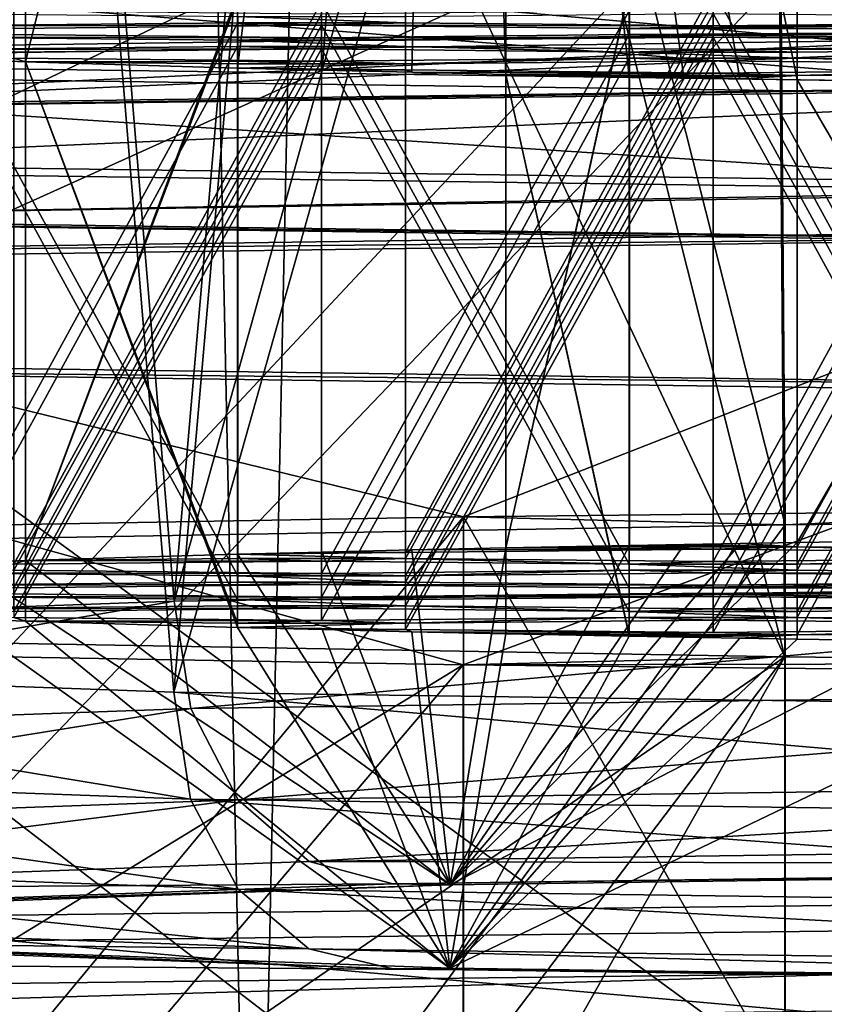
# Model space of a CAD drawing. Extents: x -75 to 75, y -82 to 357.
# Drawn here: x -6 to -5, y 220 to 222 of the extents above; entities that cross this region are included whole.
import ezdxf

# ---------------------------------------------------------------- set-up
doc = ezdxf.new("R2010")
doc.units = 0
doc.header["$MEASUREMENT"] = 0

msp = doc.modelspace()

# ---------------------------------------------------------------- linework, layer by layer
for points in [[(-8.485331, 299.773987, 8.48527), (-8.485331, 135.100006, 8.48527), (-4.59224, 135.100006, 11.086584)], [(-4.59224, 299.773987, 11.086584), (-8.485331, 299.773987, 8.48527), (-4.59224, 135.100006, 11.086584)], [(-4.59216, 299.773987, -11.086617), (-4.59216, 135.100006, -11.086617), (-8.48527, 135.100006, -8.485331)], [(-8.48527, 299.773987, -8.485331), (-4.59216, 299.773987, -11.086617), (-8.48527, 135.100006, -8.485331)], [(-7.424627, 138.5, 7.424573), (-4.018235, 299.773987, 9.700686), (-4.018235, 138.5, 9.700686)], [(-7.424627, 299.773987, 7.424573), (-4.018235, 299.773987, 9.700686), (-7.424627, 138.5, 7.424573)], [(-4.018165, 138.5, -9.700714), (-7.424573, 299.773987, -7.424627), (-7.424573, 138.5, -7.424627)], [(-4.018165, 299.773987, -9.700714), (-7.424573, 299.773987, -7.424627), (-4.018165, 138.5, -9.700714)], [(-6.69668, 225.150391, 219.430756), (-6.245628, 222.058853, 218.153885), (-5.370389, 225.102463, 216.67691)], [(-6.245628, 222.058853, 218.153885), (-6.129037, 222.054642, 217.911819), (-5.370389, 225.102463, 216.67691)], [(-6.129037, 222.054642, 217.911819), (-5.750165, 222.043213, 217.255615), (-5.370389, 225.102463, 216.67691)], [(-5.750165, 222.043213, 217.255615), (-5.598875, 222.039352, 217.033554), (-5.370389, 225.102463, 216.67691)], [(-5.598875, 222.039352, 217.033554), (-5.438885, 222.035599, 216.817688), (-5.370389, 225.102463, 216.67691)], [(-5.438885, 222.035599, 216.817688), (-5.270595, 222.031952, 216.608215), (-5.370389, 225.102463, 216.67691)], [(-5.270595, 222.031952, 216.608215), (-5.050107, 222.027573, 216.357056), (-5.370389, 225.102463, 216.67691)], [(-5.050107, 222.027573, 216.357056), (-4.952212, 222.025772, 216.253082), (-5.370389, 225.102463, 216.67691)], [(-4.952212, 222.025772, 216.253082), (-4.852118, 222.024002, 216.151093), (-5.370389, 225.102463, 216.67691)], [(-4.852118, 222.024002, 216.151093), (-4.750023, 222.022263, 216.0513), (-5.370389, 225.102463, 216.67691)], [(-5.370389, 225.102463, 216.67691), (-4.163251, 222.013535, 215.549683), (-2.980401, 225.06929, 214.771179)], [(-4.750023, 222.022263, 216.0513), (-4.163251, 222.013535, 215.549683), (-5.370389, 225.102463, 216.67691)], [(-1.399737, 224.250549, 229.157104), (-3.728802, 221.237823, 228.443497), (-4.794594, 224.226074, 227.751144)], [(-4.794594, 224.226074, 227.751144), (-4.771494, 221.226959, 227.819748), (-5.527893, 224.215912, 227.167465)], [(-3.728802, 221.237823, 228.443497), (-4.771494, 221.226959, 227.819748), (-4.794594, 224.226074, 227.751144)], [(-4.771494, 221.226959, 227.819748), (-6.790902, 221.191818, 225.800751), (-5.527893, 224.215912, 227.167465)], [(-5.527893, 224.215912, 227.167465), (-6.790902, 221.191818, 225.800751), (-6.190695, 224.204391, 226.504807)], [(-5.863427, 221.090179, 225.706879), (-4.995122, 224.205536, 226.570862), (-5.594025, 224.195114, 225.972076)], [(-5.863427, 221.090179, 225.706879), (-3.253832, 221.126389, 227.787552), (-4.995122, 224.205536, 226.570862)], [(-3.253832, 221.126389, 227.787552), (-4.332524, 224.214722, 227.098251), (-4.995122, 224.205536, 226.570862)], [(-7.311775, 221.037857, 222.70015), (-6.12153, 224.183578, 225.309616), (-7.392285, 224.130203, 222.242493)], [(-7.311775, 221.037857, 222.70015), (-5.863427, 221.090179, 225.706879), (-6.12153, 224.183578, 225.309616)], [(-5.863427, 221.090179, 225.706879), (-5.594025, 224.195114, 225.972076), (-6.12153, 224.183578, 225.309616)], [(-7.311869, 220.979782, 219.362946), (-7.392355, 224.086182, 219.712738), (-6.121772, 224.032806, 216.645538)], [(-5.863688, 220.927444, 216.356125), (-7.311869, 220.979782, 219.362946), (-6.121772, 224.032806, 216.645538)], [(-5.863688, 220.927444, 216.356125), (-6.121772, 224.032806, 216.645538), (-5.594304, 224.021271, 215.983032)], [(-6.791169, 221.025772, 216.258835), (-4.771874, 220.990631, 214.239731), (-6.191004, 224.012009, 215.450348)], [(-6.191004, 224.012009, 215.450348), (-4.771874, 220.990631, 214.239731), (-5.528239, 224.000473, 214.787643)], [(-5.863688, 220.927444, 216.356125), (-5.594304, 224.021271, 215.983032), (-4.995435, 224.010849, 215.384232)], [(-3.25421, 220.891235, 214.275314), (-5.863688, 220.927444, 216.356125), (-4.995435, 224.010849, 215.384232)], [(-3.25421, 220.891235, 214.275314), (-4.995435, 224.010849, 215.384232), (-4.332866, 224.001678, 214.856796)], [(-5.528239, 224.000473, 214.787643), (-4.771874, 220.990631, 214.239731), (-4.794972, 223.990311, 214.203934)], [(-4.771874, 220.990631, 214.239731), (-3.729217, 220.979767, 213.615906), (-4.794972, 223.990311, 214.203934)], [(-4.794972, 223.990311, 214.203934), (-3.729217, 220.979767, 213.615906), (-1.400195, 223.965851, 212.797775)], [(-4.591779, 223.3013, 232.079575), (-8.484858, 223.256042, 229.478851), (-8.484857, 220.456604, 229.527557)], [(-4.591779, 223.3013, 232.079575), (-8.484857, 220.456604, 229.527557), (-4.591778, 220.501862, 232.128296)], [(-7.30976, 223.209824, 226.823578), (-4.056466, 223.254974, 229.417526), (-6.611055, 220.523972, 227.652206)], [(-6.611055, 220.523972, 227.652206), (-4.056466, 223.254974, 229.417526), (-3.577772, 220.559235, 229.678665)], [(-6.762485, 221.70253, 226.413345), (-3.752791, 223.144028, 228.788681), (-6.762485, 223.102264, 226.388977)], [(-6.762485, 221.70253, 226.413345), (-3.752791, 221.744293, 228.813034), (-3.752791, 223.144028, 228.788681)], [(-4.056937, 222.961807, 212.572296), (-7.310085, 223.006958, 215.166428), (-6.611424, 220.2939, 214.431717)], [(-8.485332, 222.960754, 212.51123), (-4.592398, 220.116043, 209.959), (-8.485332, 220.161316, 212.559952)], [(-8.485332, 222.960754, 212.51123), (-4.592398, 222.915482, 209.910278), (-4.592398, 220.116043, 209.959)], [(-3.578254, 220.258621, 212.40509), (-4.056937, 222.961807, 212.572296), (-6.611424, 220.2939, 214.431717)], [(-6.762786, 221.514847, 215.628845), (-6.762786, 222.914566, 215.604477), (-3.753227, 222.872803, 213.20462)], [(-3.753226, 221.473083, 213.228973), (-6.762786, 221.514847, 215.628845), (-3.753227, 222.872803, 213.20462)], [(-7.279861, 222.068756, 226.819641), (-4.100062, 222.289856, 229.524857), (-7.388356, 222.244217, 226.903107)], [(-7.279861, 222.068756, 226.819641), (-4.039867, 222.113708, 229.402893), (-4.100062, 222.289856, 229.524857)], [(-3.709625, 222.00766, 213.310287), (-6.645586, 222.266342, 215.709274), (-6.684286, 222.04895, 215.682251)], [(-6.683989, 222.234451, 226.341385), (-3.709195, 222.275726, 228.713181), (-3.76939, 222.103928, 228.841187)], [(-3.709625, 222.00766, 213.310287), (-3.688124, 222.225296, 213.351105), (-6.645586, 222.266342, 215.709274)], [(-4.100538, 221.993546, 212.498642), (-7.427385, 222.255493, 215.085907), (-4.122039, 222.209625, 212.450272)], [(-4.100538, 221.993546, 212.498642), (-7.388685, 222.039169, 215.120575), (-7.427385, 222.255493, 215.085907)], [(-6.683989, 222.234451, 226.341385), (-3.76939, 222.103928, 228.841187), (-6.792484, 222.061981, 226.430893)], [(-4.749746, 222.194931, 225.973358), (-4.749746, 221.195129, 225.990768), (-4.749758, 222.187454, 225.543732)], [(-4.162946, 222.203659, 226.47496), (-4.749746, 221.195129, 225.990768), (-4.749746, 222.194931, 225.973358)], [(-4.162946, 221.203857, 226.492355), (-4.749746, 221.195129, 225.990768), (-4.162946, 222.203659, 226.47496)], [(-5.449857, 222.177414, 224.966553), (-5.449857, 221.177612, 224.983963), (-5.449875, 222.166367, 224.331573)], [(-5.449857, 222.177414, 224.966553), (-4.899862, 222.182938, 225.284088), (-5.449857, 221.177612, 224.983963)], [(-5.449857, 221.177612, 224.983963), (-4.899862, 222.182938, 225.284088), (-4.899862, 221.183136, 225.301483)], [(-5.049847, 221.189804, 225.685028), (-5.270349, 221.18544, 225.433868), (-5.049847, 222.189606, 225.667618)], [(-5.049847, 222.189606, 225.667618), (-5.270349, 221.18544, 225.433868), (-5.270349, 222.185242, 225.416473)], [(-5.270349, 222.185242, 225.416473), (-5.270349, 221.18544, 225.433868), (-5.04985, 222.187454, 225.543854)], [(-5.04985, 222.187454, 225.543854), (-5.270349, 221.18544, 225.433868), (-5.04985, 221.187653, 225.561249)], [(-5.049847, 222.189606, 225.667618), (-5.04985, 222.187454, 225.543854), (-5.049847, 221.189804, 225.685028)], [(-5.049847, 221.189804, 225.685028), (-5.04985, 222.187454, 225.543854), (-5.04985, 221.187653, 225.561249)], [(-4.899862, 221.183136, 225.301483), (-4.899862, 222.182938, 225.284088), (-4.349884, 221.177612, 224.983932)], [(-4.349884, 221.177612, 224.983932), (-4.899862, 222.182938, 225.284088), (-4.349884, 222.177414, 224.966522)], [(-4.749758, 222.187454, 225.543732), (-4.749746, 221.195129, 225.990768), (-4.749758, 221.187653, 225.561142)], [(-4.749758, 222.187454, 225.543732), (-4.749758, 221.187653, 225.561142), (-4.19978, 222.181931, 225.226273)], [(-4.19978, 222.181931, 225.226273), (-4.749758, 221.187653, 225.561142), (-4.19978, 221.182129, 225.243683)], [(-6.149874, 222.156311, 223.754395), (-5.599878, 222.161835, 224.071823), (-6.149874, 221.156509, 223.77179)], [(-6.149874, 221.156509, 223.77179), (-5.599878, 222.161835, 224.071823), (-5.599878, 221.162033, 224.089218)], [(-5.749955, 221.174179, 224.786499), (-6.128864, 221.16275, 224.130325), (-5.749955, 222.173981, 224.769104)], [(-5.749955, 222.173981, 224.769104), (-6.128864, 221.16275, 224.130325), (-6.128864, 222.162552, 224.11293)], [(-6.128864, 222.162552, 224.11293), (-6.128864, 221.16275, 224.130325), (-5.749968, 222.166367, 224.33168)], [(-5.749968, 222.166367, 224.33168), (-6.128864, 221.16275, 224.130325), (-5.749967, 221.166565, 224.349075)], [(-5.749955, 222.173981, 224.769104), (-5.749968, 222.166367, 224.33168), (-5.749955, 221.174179, 224.786499)], [(-5.749955, 221.174179, 224.786499), (-5.749968, 222.166367, 224.33168), (-5.749967, 221.166565, 224.349075)], [(-5.599878, 221.162033, 224.089218), (-5.599878, 222.161835, 224.071823), (-5.0499, 221.156509, 223.771759)], [(-5.0499, 221.156509, 223.771759), (-5.599878, 222.161835, 224.071823), (-5.0499, 222.156311, 223.754364)], [(-5.449875, 222.166367, 224.331573), (-5.449874, 221.166565, 224.348969), (-4.899897, 222.160828, 224.014114)], [(-5.449875, 222.166367, 224.331573), (-5.449857, 221.177612, 224.983963), (-5.449874, 221.166565, 224.348969)], [(-4.899897, 222.160828, 224.014114), (-5.449874, 221.166565, 224.348969), (-4.899897, 221.161041, 224.031509)], [(-4.349902, 222.166367, 224.331543), (-4.899897, 221.161041, 224.031509), (-4.349901, 221.166565, 224.348938)], [(-4.899897, 222.160828, 224.014114), (-4.899897, 221.161041, 224.031509), (-4.349902, 222.166367, 224.331543)], [(-4.749908, 222.156311, 223.754349), (-4.199913, 222.161835, 224.071777), (-4.749908, 221.156509, 223.771759)], [(-4.749908, 221.156509, 223.771759), (-4.199913, 222.161835, 224.071777), (-4.199913, 221.162033, 224.089188)], [(-6.149892, 222.145264, 223.1194), (-6.149892, 221.145462, 223.13681), (-5.599914, 222.13974, 222.801941)], [(-5.049918, 222.145264, 223.11937), (-5.599914, 221.139938, 222.819351), (-5.049918, 221.145462, 223.13678)], [(-5.599914, 222.13974, 222.801941), (-5.599914, 221.139938, 222.819351), (-5.049918, 222.145264, 223.11937)], [(-5.0499, 222.156311, 223.754364), (-5.049918, 222.145264, 223.11937), (-5.0499, 221.156509, 223.771759)], [(-5.0499, 221.156509, 223.771759), (-5.049918, 222.145264, 223.11937), (-5.049918, 221.145462, 223.13678)], [(-4.749908, 222.156311, 223.754349), (-4.749908, 221.156509, 223.771759), (-4.749926, 222.145264, 223.11937)], [(-4.749926, 222.145264, 223.11937), (-4.749926, 221.145462, 223.136765), (-4.199948, 222.13974, 222.80191)], [(-4.749926, 222.145264, 223.11937), (-4.749908, 221.156509, 223.771759), (-4.749926, 221.145462, 223.136765)], [(-5.749835, 222.124161, 221.907104), (-6.299831, 221.118835, 221.607071), (-5.749835, 221.124359, 221.9245)], [(-6.299831, 222.118637, 221.589676), (-6.299831, 221.118835, 221.607071), (-5.749835, 222.124161, 221.907104)], [(-6.299831, 222.118637, 221.589676), (-5.749835, 222.124161, 221.907104), (-5.599846, 222.119644, 221.647354)], [(-6.299796, 221.140945, 222.876953), (-6.299796, 222.140747, 222.859558), (-5.749817, 221.135422, 222.559494)], [(-5.749817, 221.135422, 222.559494), (-6.299796, 222.140747, 222.859558), (-5.749817, 222.135223, 222.542099)], [(-5.599914, 222.13974, 222.801941), (-6.149892, 221.145462, 223.13681), (-5.599914, 221.139938, 222.819351)], [(-5.749817, 222.135223, 222.542099), (-5.749835, 222.124161, 221.907104), (-5.749817, 221.135422, 222.559494)], [(-5.749835, 222.124161, 221.907104), (-5.749817, 222.135223, 222.542099), (-5.449842, 222.124161, 221.907104)], [(-5.749817, 221.135422, 222.559494), (-5.749835, 222.124161, 221.907104), (-5.749835, 221.124359, 221.9245)], [(-5.599846, 222.119644, 221.647354), (-5.749835, 222.124161, 221.907104), (-5.449842, 222.124161, 221.907104)], [(-5.449842, 222.124161, 221.907104), (-5.749817, 222.135223, 222.542099), (-5.449824, 222.135223, 222.542084)], [(-5.599846, 222.119644, 221.647354), (-5.449842, 222.124161, 221.907104), (-4.899865, 222.118637, 221.58963)], [(-5.449824, 222.135223, 222.542084), (-5.449824, 221.135422, 222.559479), (-5.449842, 222.124161, 221.907104)], [(-5.449842, 222.124161, 221.907104), (-5.449842, 221.124359, 221.9245), (-4.899865, 222.118637, 221.58963)], [(-5.449842, 222.124161, 221.907104), (-5.449824, 221.135422, 222.559479), (-5.449842, 221.124359, 221.9245)], [(-5.449824, 222.135223, 222.542084), (-4.899829, 222.140747, 222.859512), (-5.449824, 221.135422, 222.559479)], [(-5.449824, 221.135422, 222.559479), (-4.899829, 222.140747, 222.859512), (-4.899829, 221.140945, 222.876907)], [(-5.049868, 222.11412, 221.329788), (-4.349869, 222.124161, 221.907074), (-4.049877, 222.124161, 221.907059)], [(-5.049868, 222.11412, 221.329788), (-4.899865, 222.118637, 221.58963), (-4.349869, 222.124161, 221.907074)], [(-5.049868, 222.11412, 221.329788), (-4.049877, 222.124161, 221.907059), (-3.34991, 222.11412, 221.329742)], [(-4.349869, 222.124161, 221.907074), (-4.899865, 221.118835, 221.60704), (-4.349869, 221.124359, 221.924469)], [(-4.899865, 222.118637, 221.58963), (-4.899865, 221.118835, 221.60704), (-4.349869, 222.124161, 221.907074)], [(-4.899829, 221.140945, 222.876907), (-4.899829, 222.140747, 222.859512), (-4.349851, 221.135422, 222.559448)], [(-4.349851, 221.135422, 222.559448), (-4.899829, 222.140747, 222.859512), (-4.349851, 222.135223, 222.542053)], [(-4.199948, 222.13974, 222.80191), (-4.749926, 221.145462, 223.136765), (-4.199948, 221.139938, 222.819305)], [(-7.123168, 221.970001, 226.696335), (-4.039867, 222.113708, 229.402893), (-7.279861, 222.068756, 226.819641)], [(-7.123168, 221.970001, 226.696335), (-3.952875, 222.013992, 229.224014), (-4.039867, 222.113708, 229.402893)], [(-6.149841, 222.11412, 221.329819), (-6.299831, 222.118637, 221.589676), (-5.599846, 222.119644, 221.647354)], [(-6.149841, 222.11412, 221.329819), (-5.599846, 222.119644, 221.647354), (-6.149841, 221.114319, 221.347214)], [(-6.149841, 221.114319, 221.347214), (-5.599846, 222.119644, 221.647354), (-5.599846, 221.119843, 221.664749)], [(-5.599846, 221.119843, 221.664749), (-5.599846, 222.119644, 221.647354), (-5.049868, 221.114319, 221.347183)], [(-5.049868, 221.114319, 221.347183), (-5.599846, 222.119644, 221.647354), (-5.049868, 222.11412, 221.329788)], [(-5.599846, 222.119644, 221.647354), (-4.899865, 222.118637, 221.58963), (-5.049868, 222.11412, 221.329788)], [(-4.899865, 222.118637, 221.58963), (-5.449842, 221.124359, 221.9245), (-4.899865, 221.118835, 221.60704)], [(-5.049868, 222.11412, 221.329788), (-5.049886, 222.103073, 220.694901), (-5.049868, 221.114319, 221.347183)], [(-5.049886, 222.103073, 220.694901), (-3.34991, 222.11412, 221.329742), (-3.349927, 222.103073, 220.694855)], [(-5.049886, 222.103073, 220.694901), (-5.049868, 222.11412, 221.329788), (-3.34991, 222.11412, 221.329742)], [(-6.949176, 221.967575, 226.557556), (-3.76939, 222.103928, 228.841187), (-3.856382, 222.010498, 229.023544)], [(-6.792484, 222.061981, 226.430893), (-3.76939, 222.103928, 228.841187), (-6.949176, 221.967575, 226.557556)], [(-6.299863, 222.098541, 220.435074), (-6.149859, 222.103073, 220.694931), (-5.599881, 222.097549, 220.377365)], [(-5.749885, 221.093231, 220.135025), (-6.299863, 222.098541, 220.435074), (-5.749886, 222.093018, 220.117615)], [(-6.299863, 221.098755, 220.452484), (-6.299863, 222.098541, 220.435074), (-5.749885, 221.093231, 220.135025)], [(-6.299863, 222.098541, 220.435074), (-5.599881, 222.097549, 220.377365), (-5.749886, 222.093018, 220.117615)], [(-6.149859, 222.103073, 220.694931), (-6.149859, 221.103271, 220.712326), (-5.599881, 222.097549, 220.377365)], [(-5.599881, 222.097549, 220.377365), (-6.149859, 221.103271, 220.712326), (-5.599881, 221.097748, 220.394775)], [(-5.749886, 222.093018, 220.117615), (-5.749903, 222.08197, 219.482635), (-5.749885, 221.093231, 220.135025)], [(-5.749903, 222.08197, 219.482635), (-5.749886, 222.093018, 220.117615), (-5.44991, 222.08197, 219.48262)], [(-5.749886, 222.093018, 220.117615), (-5.599881, 222.097549, 220.377365), (-5.449893, 222.093018, 220.117615)], [(-5.44991, 222.08197, 219.48262), (-5.749886, 222.093018, 220.117615), (-5.449893, 222.093018, 220.117615)], [(-5.599881, 222.097549, 220.377365), (-5.599881, 221.097748, 220.394775), (-5.049886, 222.103073, 220.694901)], [(-5.049886, 222.103073, 220.694901), (-5.599881, 221.097748, 220.394775), (-5.049886, 221.103271, 220.712296)], [(-5.599881, 222.097549, 220.377365), (-5.049886, 222.103073, 220.694901), (-4.899897, 222.098541, 220.435043)], [(-5.449893, 222.093018, 220.117615), (-5.599881, 222.097549, 220.377365), (-4.899897, 222.098541, 220.435043)], [(-5.449893, 222.093018, 220.117615), (-5.449892, 221.093231, 220.13501), (-5.44991, 222.08197, 219.48262)], [(-5.449893, 222.093018, 220.117615), (-4.899897, 222.098541, 220.435043), (-5.449892, 221.093231, 220.13501)], [(-5.449892, 221.093231, 220.13501), (-4.899897, 222.098541, 220.435043), (-4.899897, 221.098755, 220.452438)], [(-5.049868, 221.114319, 221.347183), (-5.049886, 222.103073, 220.694901), (-5.049886, 221.103271, 220.712296)], [(-5.049886, 222.103073, 220.694901), (-3.349927, 222.103073, 220.694855), (-4.049927, 222.093018, 220.117569)], [(-4.899897, 222.098541, 220.435043), (-5.049886, 222.103073, 220.694901), (-4.049927, 222.093018, 220.117569)], [(-4.349919, 221.093231, 220.134979), (-4.899897, 222.098541, 220.435043), (-4.349919, 222.093018, 220.117584)], [(-4.899897, 221.098755, 220.452438), (-4.899897, 222.098541, 220.435043), (-4.349919, 221.093231, 220.134979)], [(-4.899897, 222.098541, 220.435043), (-4.049927, 222.093018, 220.117569), (-4.349919, 222.093018, 220.117584)], [(-5.749903, 222.08197, 219.482635), (-6.299899, 221.076645, 219.182602), (-5.749903, 221.082169, 219.500031)], [(-6.299899, 222.076447, 219.165207), (-6.299899, 221.076645, 219.182602), (-5.749903, 222.08197, 219.482635)], [(-6.299899, 222.076447, 219.165207), (-5.749903, 222.08197, 219.482635), (-5.600014, 222.077454, 219.222778)], [(-6.15001, 222.07193, 218.90535), (-6.299899, 222.076447, 219.165207), (-5.600014, 222.077454, 219.222778)], [(-6.15001, 222.07193, 218.90535), (-5.600014, 222.077454, 219.222778), (-6.150009, 221.072128, 218.922745)], [(-6.150009, 221.072128, 218.922745), (-5.600014, 222.077454, 219.222778), (-5.600014, 221.077652, 219.240173)], [(-5.749885, 221.093231, 220.135025), (-5.749903, 222.08197, 219.482635), (-5.749903, 221.082169, 219.500031)], [(-5.600014, 222.077454, 219.222778), (-5.749903, 222.08197, 219.482635), (-5.44991, 222.08197, 219.48262)], [(-5.600014, 222.077454, 219.222778), (-5.44991, 222.08197, 219.48262), (-5.050036, 222.07193, 218.905319)], [(-5.050035, 221.072128, 218.922714), (-5.600014, 222.077454, 219.222778), (-5.050036, 222.07193, 218.905319)], [(-5.600014, 221.077652, 219.240173), (-5.600014, 222.077454, 219.222778), (-5.050035, 221.072128, 218.922714)], [(-5.44991, 222.08197, 219.48262), (-5.44991, 221.082169, 219.500031), (-4.899932, 222.076447, 219.165161)], [(-5.44991, 222.08197, 219.48262), (-5.449892, 221.093231, 220.13501), (-5.44991, 221.082169, 219.500031)], [(-5.050036, 222.07193, 218.905319), (-5.44991, 222.08197, 219.48262), (-4.899932, 222.076447, 219.165161)], [(-4.899932, 222.076447, 219.165161), (-5.44991, 221.082169, 219.500031), (-4.899932, 221.076645, 219.182556)], [(-5.050036, 222.07193, 218.905319), (-5.050054, 222.060883, 218.270325), (-5.050035, 221.072128, 218.922714)], [(-5.050054, 222.060883, 218.270325), (-5.050036, 222.07193, 218.905319), (-4.750062, 222.060883, 218.270309)], [(-5.050036, 222.07193, 218.905319), (-4.899932, 222.076447, 219.165161), (-4.750044, 222.07193, 218.905304)], [(-4.750062, 222.060883, 218.270309), (-5.050036, 222.07193, 218.905319), (-4.750044, 222.07193, 218.905304)], [(-4.349937, 222.08197, 219.48259), (-4.899932, 221.076645, 219.182556), (-4.349937, 221.082169, 219.5)], [(-4.899932, 222.076447, 219.165161), (-4.899932, 221.076645, 219.182556), (-4.349937, 222.08197, 219.48259)], [(-4.899932, 222.076447, 219.165161), (-4.349937, 222.08197, 219.48259), (-4.200048, 222.077454, 219.222733)], [(-4.750044, 222.07193, 218.905304), (-4.899932, 222.076447, 219.165161), (-4.200048, 222.077454, 219.222733)], [(-4.750044, 222.07193, 218.905304), (-4.750043, 221.072128, 218.922699), (-4.750062, 222.060883, 218.270309)], [(-4.750044, 222.07193, 218.905304), (-4.200048, 222.077454, 219.222733), (-4.750043, 221.072128, 218.922699)], [(-4.750043, 221.072128, 218.922699), (-4.200048, 222.077454, 219.222733), (-4.200048, 221.077652, 219.240128)], [(-6.129037, 222.054642, 217.911819), (-6.245628, 222.058853, 218.153885), (-6.150027, 222.060883, 218.270355)], [(-6.150027, 222.060883, 218.270355), (-6.150027, 221.061081, 218.28775), (-5.600049, 222.055344, 217.952896)], [(-6.129037, 222.054642, 217.911819), (-6.150027, 222.060883, 218.270355), (-5.600049, 222.055344, 217.952896)], [(-5.600049, 222.055344, 217.952896), (-6.150027, 221.061081, 218.28775), (-5.600049, 221.055557, 217.970291)], [(-6.129037, 222.054642, 217.911819), (-5.600049, 222.055344, 217.952896), (-5.750153, 222.050827, 217.693039)], [(-6.129037, 221.05484, 217.929214), (-6.129037, 222.054642, 217.911819), (-5.750153, 221.051025, 217.710449)], [(-5.750153, 221.051025, 217.710449), (-6.129037, 222.054642, 217.911819), (-5.750153, 222.050827, 217.693039)], [(-6.129037, 222.054642, 217.911819), (-5.750165, 221.043411, 217.273026), (-5.750165, 222.043213, 217.255615)], [(-6.129037, 221.05484, 217.929214), (-5.750165, 221.043411, 217.273026), (-6.129037, 222.054642, 217.911819)], [(-5.750153, 222.050827, 217.693039), (-5.600049, 222.055344, 217.952896), (-5.45006, 222.050827, 217.69313)], [(-5.050054, 222.060883, 218.270325), (-5.600049, 221.055557, 217.970291), (-5.050054, 221.061081, 218.28772)], [(-5.600049, 222.055344, 217.952896), (-5.600049, 221.055557, 217.970291), (-5.050054, 222.060883, 218.270325)], [(-5.45006, 222.050827, 217.69313), (-5.600049, 222.055344, 217.952896), (-5.050054, 222.060883, 218.270325)], [(-5.45006, 222.050827, 217.69313), (-5.050054, 222.060883, 218.270325), (-4.900065, 222.056351, 218.010559)], [(-5.45006, 222.050827, 217.69313), (-4.900065, 222.056351, 218.010559), (-5.45006, 221.051025, 217.710541)], [(-5.45006, 221.051025, 217.710541), (-4.900065, 222.056351, 218.010559), (-4.900065, 221.056549, 218.027969)], [(-5.050035, 221.072128, 218.922714), (-5.050054, 222.060883, 218.270325), (-5.050054, 221.061081, 218.28772)], [(-4.900065, 222.056351, 218.010559), (-5.050054, 222.060883, 218.270325), (-4.750062, 222.060883, 218.270309)], [(-4.900065, 222.056351, 218.010559), (-4.750062, 222.060883, 218.270309), (-4.350087, 222.050827, 217.6931)], [(-4.350087, 221.051025, 217.71051), (-4.900065, 222.056351, 218.010559), (-4.350087, 222.050827, 217.6931)], [(-4.900065, 221.056549, 218.027969), (-4.900065, 222.056351, 218.010559), (-4.350087, 221.051025, 217.71051)], [(-4.750062, 222.060883, 218.270309), (-4.750062, 221.061081, 218.28772), (-4.200083, 222.055344, 217.95285)], [(-4.750062, 222.060883, 218.270309), (-4.750043, 221.072128, 218.922699), (-4.750062, 221.061081, 218.28772)], [(-4.350087, 222.050827, 217.6931), (-4.750062, 222.060883, 218.270309), (-4.200083, 222.055344, 217.95285)], [(-4.200083, 222.055344, 217.95285), (-4.750062, 221.061081, 218.28772), (-4.200083, 221.055557, 217.970261)], [(-4.040337, 221.821747, 212.626648), (-7.280185, 221.866714, 215.210083), (-7.388685, 222.039169, 215.120575)], [(-4.040337, 221.821747, 212.626648), (-7.388685, 222.039169, 215.120575), (-4.100538, 221.993546, 212.498642)], [(-3.709625, 222.00766, 213.310287), (-6.684286, 222.04895, 215.682251), (-6.792786, 221.873474, 215.598801)], [(-5.750153, 222.050827, 217.693039), (-5.750165, 222.043213, 217.255615), (-5.750153, 221.051025, 217.710449)], [(-5.750165, 222.043213, 217.255615), (-5.45006, 222.050827, 217.69313), (-5.450078, 222.03978, 217.058151)], [(-5.750165, 222.043213, 217.255615), (-5.750153, 222.050827, 217.693039), (-5.45006, 222.050827, 217.69313)], [(-5.750153, 221.051025, 217.710449), (-5.750165, 222.043213, 217.255615), (-5.750165, 221.043411, 217.273026)], [(-5.598875, 222.039352, 217.033554), (-5.750165, 222.043213, 217.255615), (-5.450078, 222.03978, 217.058151)], [(-5.438885, 222.035599, 216.817688), (-5.598875, 222.039352, 217.033554), (-5.450078, 222.03978, 217.058151)], [(-5.45006, 222.050827, 217.69313), (-5.45006, 221.051025, 217.710541), (-5.450078, 222.03978, 217.058151)], [(-5.450078, 222.03978, 217.058151), (-5.450078, 221.039978, 217.075546), (-4.9001, 222.034256, 216.740585)], [(-5.450078, 222.03978, 217.058151), (-5.45006, 221.051025, 217.710541), (-5.450078, 221.039978, 217.075546)], [(-5.438885, 222.035599, 216.817688), (-5.450078, 222.03978, 217.058151), (-4.9001, 222.034256, 216.740585)], [(-4.350105, 222.03978, 217.058121), (-4.9001, 221.034454, 216.757996), (-4.350105, 221.039978, 217.075516)], [(-4.9001, 222.034256, 216.740585), (-4.9001, 221.034454, 216.757996), (-4.350105, 222.03978, 217.058121)], [(-4.750011, 222.029739, 216.480927), (-4.9001, 222.034256, 216.740585), (-4.350105, 222.03978, 217.058121)], [(-4.750011, 222.029739, 216.480927), (-4.350105, 222.03978, 217.058121), (-4.200016, 222.035263, 216.798355)], [(-4.9001, 222.034256, 216.740585), (-5.450078, 221.039978, 217.075546), (-4.9001, 221.034454, 216.757996)], [(-5.270595, 222.031952, 216.608215), (-5.438885, 222.035599, 216.817688), (-4.9001, 222.034256, 216.740585)], [(-5.270595, 222.031952, 216.608215), (-4.9001, 222.034256, 216.740585), (-5.050104, 222.029739, 216.480835)], [(-5.270595, 221.03215, 216.625626), (-5.270595, 222.031952, 216.608215), (-5.050104, 221.029938, 216.498245)], [(-5.050104, 221.029938, 216.498245), (-5.270595, 222.031952, 216.608215), (-5.050104, 222.029739, 216.480835)], [(-5.270595, 221.03215, 216.625626), (-5.050107, 221.027786, 216.374466), (-5.270595, 222.031952, 216.608215)], [(-5.270595, 222.031952, 216.608215), (-5.050107, 221.027786, 216.374466), (-5.050107, 222.027573, 216.357056)], [(-5.050104, 222.029739, 216.480835), (-5.050107, 222.027573, 216.357056), (-5.050104, 221.029938, 216.498245)], [(-5.050107, 222.027573, 216.357056), (-5.050104, 222.029739, 216.480835), (-4.750011, 222.029739, 216.480927)], [(-4.952212, 222.025772, 216.253082), (-5.050107, 222.027573, 216.357056), (-4.750011, 222.029739, 216.480927)], [(-5.050104, 221.029938, 216.498245), (-5.050107, 222.027573, 216.357056), (-5.050107, 221.027786, 216.374466)], [(-5.050104, 222.029739, 216.480835), (-4.9001, 222.034256, 216.740585), (-4.750011, 222.029739, 216.480927)], [(-4.852118, 222.024002, 216.151093), (-4.952212, 222.025772, 216.253082), (-4.750011, 222.029739, 216.480927)], [(-4.852118, 222.024002, 216.151093), (-4.750011, 222.029739, 216.480927), (-4.750023, 222.022263, 216.0513)], [(-4.750011, 222.029739, 216.480927), (-4.750011, 221.029938, 216.498337), (-4.750023, 222.022263, 216.0513)], [(-4.750023, 222.022263, 216.0513), (-4.750011, 221.029938, 216.498337), (-4.750023, 221.022461, 216.06871)], [(-4.750023, 222.022263, 216.0513), (-4.163251, 221.013733, 215.567078), (-4.163251, 222.013535, 215.549683)], [(-4.750023, 221.022461, 216.06871), (-4.163251, 221.013733, 215.567078), (-4.750023, 222.022263, 216.0513)], [(-4.750011, 222.029739, 216.480927), (-4.200016, 222.035263, 216.798355), (-4.750011, 221.029938, 216.498337)], [(-4.750011, 221.029938, 216.498337), (-4.200016, 222.035263, 216.798355), (-4.200016, 221.035461, 216.815765)], [(-6.949176, 221.967575, 226.557556), (-3.952875, 222.013992, 229.224014), (-7.123168, 221.970001, 226.696335)], [(-6.949176, 221.967575, 226.557556), (-3.856382, 222.010498, 229.023544), (-3.952875, 222.013992, 229.224014)], [(-3.709625, 222.00766, 213.310287), (-6.792786, 221.873474, 215.598801), (-3.769827, 221.831528, 213.188339)], [(-4.040337, 221.821747, 212.626648), (-7.123486, 221.772308, 215.336731), (-7.280185, 221.866714, 215.210083)], [(-3.769827, 221.831528, 213.188339), (-6.792786, 221.873474, 215.598801), (-6.949486, 221.774719, 215.47551)], [(-3.769827, 221.831528, 213.188339), (-6.949486, 221.774719, 215.47551), (-3.85683, 221.731796, 213.009354)], [(-3.953333, 221.728317, 212.808899), (-7.123486, 221.772308, 215.336731), (-4.040337, 221.821747, 212.626648)], [(-3.85683, 221.731796, 213.009354), (-6.949486, 221.774719, 215.47551), (-7.123486, 221.772308, 215.336731)], [(-3.85683, 221.731796, 213.009354), (-7.123486, 221.772308, 215.336731), (-3.953333, 221.728317, 212.808899)], [(-7.270661, 221.709595, 226.818588), (-5.346357, 221.241196, 228.637817), (-4.034768, 221.754486, 229.398544)], [(-3.752791, 221.744293, 228.813034), (-7.270661, 221.709595, 226.818588), (-4.034768, 221.754486, 229.398544)], [(-5.346357, 221.241196, 228.637817), (-4.177966, 221.253357, 229.336761), (-4.034768, 221.754486, 229.398544)], [(-6.762485, 221.70253, 226.413345), (-7.270661, 221.709595, 226.818588), (-3.752791, 221.744293, 228.813034)], [(-7.609066, 221.201828, 226.37558), (-5.346357, 221.241196, 228.637817), (-7.270661, 221.709595, 226.818588)], [(-3.753226, 221.473083, 213.228973), (-7.270985, 221.507797, 215.223618), (-6.762786, 221.514847, 215.628845)], [(-5.346783, 220.976395, 213.421692), (-7.609364, 221.015762, 215.684052), (-7.270985, 221.507797, 215.223618)], [(-5.346783, 220.976395, 213.421692), (-7.270985, 221.507797, 215.223618), (-4.035236, 221.462906, 212.643494)], [(-4.035236, 221.462906, 212.643494), (-7.270985, 221.507797, 215.223618), (-3.753226, 221.473083, 213.228973)], [(-4.178431, 220.964233, 212.722672), (-5.346783, 220.976395, 213.421692), (-4.035236, 221.462906, 212.643494)], [(-4.771494, 221.226959, 227.819748), (-4.177966, 221.253357, 229.336761), (-5.346357, 221.241196, 228.637817)], [(-4.771494, 221.226959, 227.819748), (-3.728802, 221.237823, 228.443497), (-4.177966, 221.253357, 229.336761)], [(-6.186055, 220.229828, 227.98996), (-5.346357, 221.241196, 228.637817), (-7.609066, 221.201828, 226.37558)], [(-5.520893, 220.216827, 227.243362), (-6.790902, 221.191818, 225.800751), (-4.771494, 221.226959, 227.819748)], [(-6.186055, 220.229828, 227.98996), (-5.346357, 220.241394, 228.655212), (-5.346357, 221.241196, 228.637817)], [(-4.771494, 220.227158, 227.837143), (-5.520893, 220.216827, 227.243362), (-4.771494, 221.226959, 227.819748)], [(-5.346357, 221.241196, 228.637817), (-5.346357, 220.241394, 228.655212), (-4.771494, 220.227158, 227.837143)], [(-5.346357, 221.241196, 228.637817), (-4.771494, 220.227158, 227.837143), (-4.771494, 221.226959, 227.819748)], [(-6.196995, 220.205063, 226.567398), (-6.790902, 221.191818, 225.800751), (-5.520893, 220.216827, 227.243362)], [(-2.980055, 220.616608, 227.227844), (-5.37015, 220.583435, 225.322235), (-4.162946, 221.203857, 226.492355)], [(-4.162946, 221.203857, 226.492355), (-5.37015, 220.583435, 225.322235), (-4.749746, 221.195129, 225.990768)], [(-4.749746, 221.195129, 225.990768), (-5.37015, 220.583435, 225.322235), (-4.851846, 221.19339, 225.890976)], [(-4.851846, 221.19339, 225.890976), (-5.37015, 220.583435, 225.322235), (-4.951946, 221.19162, 225.789001)], [(-4.951946, 221.19162, 225.789001), (-5.37015, 220.583435, 225.322235), (-5.049847, 221.189804, 225.685028)], [(-4.951946, 221.19162, 225.789001), (-5.049847, 221.189804, 225.685028), (-4.749758, 221.187653, 225.561142)], [(-4.951946, 221.19162, 225.789001), (-4.749758, 221.187653, 225.561142), (-4.851846, 221.19339, 225.890976)], [(-4.851846, 221.19339, 225.890976), (-4.749758, 221.187653, 225.561142), (-4.749746, 221.195129, 225.990768)], [(-5.37015, 220.583435, 225.322235), (-6.128864, 221.16275, 224.130325), (-5.749955, 221.174179, 224.786499)], [(-5.749955, 221.174179, 224.786499), (-5.749967, 221.166565, 224.349075), (-5.449874, 221.166565, 224.348969)], [(-5.598652, 221.17804, 225.00856), (-5.37015, 220.583435, 225.322235), (-5.749955, 221.174179, 224.786499)], [(-5.598652, 221.17804, 225.00856), (-5.749955, 221.174179, 224.786499), (-5.449857, 221.177612, 224.983963)], [(-5.749955, 221.174179, 224.786499), (-5.449874, 221.166565, 224.348969), (-5.449857, 221.177612, 224.983963)], [(-5.438651, 221.181793, 225.224411), (-5.37015, 220.583435, 225.322235), (-5.598652, 221.17804, 225.00856)], [(-5.438651, 221.181793, 225.224411), (-5.598652, 221.17804, 225.00856), (-5.449857, 221.177612, 224.983963)], [(-5.438651, 221.181793, 225.224411), (-5.449857, 221.177612, 224.983963), (-4.899862, 221.183136, 225.301483)], [(-5.270349, 221.18544, 225.433868), (-5.37015, 220.583435, 225.322235), (-5.438651, 221.181793, 225.224411)], [(-5.270349, 221.18544, 225.433868), (-5.438651, 221.181793, 225.224411), (-4.899862, 221.183136, 225.301483)], [(-5.049847, 221.189804, 225.685028), (-5.37015, 220.583435, 225.322235), (-5.270349, 221.18544, 225.433868)], [(-5.04985, 221.187653, 225.561249), (-5.270349, 221.18544, 225.433868), (-4.899862, 221.183136, 225.301483)], [(-5.049847, 221.189804, 225.685028), (-5.04985, 221.187653, 225.561249), (-4.749758, 221.187653, 225.561142)], [(-5.04985, 221.187653, 225.561249), (-4.899862, 221.183136, 225.301483), (-4.749758, 221.187653, 225.561142)], [(-4.749758, 221.187653, 225.561142), (-4.899862, 221.183136, 225.301483), (-4.349884, 221.177612, 224.983932)], [(-4.749758, 221.187653, 225.561142), (-4.349884, 221.177612, 224.983932), (-4.19978, 221.182129, 225.243683)], [(-5.37015, 220.583435, 225.322235), (-6.696594, 220.535507, 222.568466), (-6.245468, 221.158539, 223.888275)], [(-5.37015, 220.583435, 225.322235), (-6.245468, 221.158539, 223.888275), (-6.128864, 221.16275, 224.130325)], [(-6.245468, 221.158539, 223.888275), (-6.149874, 221.156509, 223.77179), (-6.128864, 221.16275, 224.130325)], [(-6.128864, 221.16275, 224.130325), (-6.149874, 221.156509, 223.77179), (-5.599878, 221.162033, 224.089218)], [(-5.749967, 221.166565, 224.349075), (-6.128864, 221.16275, 224.130325), (-5.599878, 221.162033, 224.089218)], [(-5.749967, 221.166565, 224.349075), (-5.599878, 221.162033, 224.089218), (-5.449874, 221.166565, 224.348969)], [(-5.449874, 221.166565, 224.348969), (-5.599878, 221.162033, 224.089218), (-5.0499, 221.156509, 223.771759)], [(-5.449874, 221.166565, 224.348969), (-5.0499, 221.156509, 223.771759), (-4.899897, 221.161041, 224.031509)], [(-5.0499, 221.156509, 223.771759), (-5.049918, 221.145462, 223.13678), (-4.749926, 221.145462, 223.136765)], [(-4.899897, 221.161041, 224.031509), (-5.0499, 221.156509, 223.771759), (-4.749908, 221.156509, 223.771759)], [(-5.0499, 221.156509, 223.771759), (-4.749926, 221.145462, 223.136765), (-4.749908, 221.156509, 223.771759)], [(-4.899897, 221.161041, 224.031509), (-4.749908, 221.156509, 223.771759), (-4.349901, 221.166565, 224.348938)], [(-4.349901, 221.166565, 224.348938), (-4.749908, 221.156509, 223.771759), (-4.199913, 221.162033, 224.089188)], [(-6.149892, 221.145462, 223.13681), (-6.299796, 221.140945, 222.876953), (-5.599914, 221.139938, 222.819351)], [(-5.599914, 221.139938, 222.819351), (-6.299796, 221.140945, 222.876953), (-5.749817, 221.135422, 222.559494)], [(-5.599914, 221.139938, 222.819351), (-5.749817, 221.135422, 222.559494), (-5.449824, 221.135422, 222.559479)], [(-5.599914, 221.139938, 222.819351), (-5.449824, 221.135422, 222.559479), (-5.049918, 221.145462, 223.13678)], [(-5.049918, 221.145462, 223.13678), (-5.449824, 221.135422, 222.559479), (-4.899829, 221.140945, 222.876907)], [(-5.049918, 221.145462, 223.13678), (-4.899829, 221.140945, 222.876907), (-4.749926, 221.145462, 223.136765)], [(-4.749926, 221.145462, 223.136765), (-4.899829, 221.140945, 222.876907), (-4.199948, 221.139938, 222.819305)], [(-4.199948, 221.139938, 222.819305), (-4.899829, 221.140945, 222.876907), (-4.349851, 221.135422, 222.559448)], [(-5.749835, 221.124359, 221.9245), (-6.299831, 221.118835, 221.607071), (-5.599846, 221.119843, 221.664749)], [(-5.833728, 220.898499, 225.686417), (-3.253832, 221.126389, 227.787552), (-5.863427, 221.090179, 225.706879)], [(-5.833728, 220.898499, 225.686417), (-3.237334, 220.93454, 227.756577), (-3.253832, 221.126389, 227.787552)], [(-5.749817, 221.135422, 222.559494), (-5.749835, 221.124359, 221.9245), (-5.449842, 221.124359, 221.9245)], [(-5.749835, 221.124359, 221.9245), (-5.599846, 221.119843, 221.664749), (-5.449842, 221.124359, 221.9245)], [(-5.749817, 221.135422, 222.559494), (-5.449842, 221.124359, 221.9245), (-5.449824, 221.135422, 222.559479)], [(-5.449842, 221.124359, 221.9245), (-5.599846, 221.119843, 221.664749), (-4.899865, 221.118835, 221.60704)], [(-4.899865, 221.118835, 221.60704), (-5.049868, 221.114319, 221.347183), (-4.049877, 221.124359, 221.924454)], [(-4.049877, 221.124359, 221.924454), (-5.049868, 221.114319, 221.347183), (-3.499899, 221.118835, 221.606995)], [(-4.349869, 221.124359, 221.924469), (-4.899865, 221.118835, 221.60704), (-4.049877, 221.124359, 221.924454)], [(-6.299831, 221.118835, 221.607071), (-6.149841, 221.114319, 221.347214), (-5.599846, 221.119843, 221.664749)], [(-4.899865, 221.118835, 221.60704), (-5.599846, 221.119843, 221.664749), (-5.049868, 221.114319, 221.347183)], [(-5.049868, 221.114319, 221.347183), (-5.049886, 221.103271, 220.712296), (-3.34991, 221.114319, 221.347137)], [(-3.34991, 221.114319, 221.347137), (-5.049886, 221.103271, 220.712296), (-3.349927, 221.103271, 220.71225)], [(-3.499899, 221.118835, 221.606995), (-5.049868, 221.114319, 221.347183), (-3.34991, 221.114319, 221.347137)], [(-7.274677, 220.846451, 222.694977), (-5.863427, 221.090179, 225.706879), (-7.311775, 221.037857, 222.70015)], [(-7.274677, 220.846451, 222.694977), (-5.833728, 220.898499, 225.686417), (-5.863427, 221.090179, 225.706879)], [(-6.149859, 221.103271, 220.712326), (-6.299863, 221.098755, 220.452484), (-5.599881, 221.097748, 220.394775)], [(-5.599881, 221.097748, 220.394775), (-6.299863, 221.098755, 220.452484), (-5.749885, 221.093231, 220.135025)], [(-5.749885, 221.093231, 220.135025), (-5.749903, 221.082169, 219.500031), (-5.44991, 221.082169, 219.500031)], [(-5.599881, 221.097748, 220.394775), (-5.749885, 221.093231, 220.135025), (-5.449892, 221.093231, 220.13501)], [(-5.749885, 221.093231, 220.135025), (-5.44991, 221.082169, 219.500031), (-5.449892, 221.093231, 220.13501)], [(-5.049886, 221.103271, 220.712296), (-5.599881, 221.097748, 220.394775), (-4.899897, 221.098755, 220.452438)], [(-5.599881, 221.097748, 220.394775), (-5.449892, 221.093231, 220.13501), (-4.899897, 221.098755, 220.452438)], [(-3.349927, 221.103271, 220.71225), (-5.049886, 221.103271, 220.712296), (-4.049926, 221.093231, 220.134979)], [(-5.049886, 221.103271, 220.712296), (-4.899897, 221.098755, 220.452438), (-4.049926, 221.093231, 220.134979)], [(-4.049926, 221.093231, 220.134979), (-4.899897, 221.098755, 220.452438), (-4.349919, 221.093231, 220.134979)], [(-5.749903, 221.082169, 219.500031), (-6.299899, 221.076645, 219.182602), (-5.600014, 221.077652, 219.240173)], [(-6.299899, 221.076645, 219.182602), (-6.150009, 221.072128, 218.922745), (-5.600014, 221.077652, 219.240173)], [(-5.749903, 221.082169, 219.500031), (-5.600014, 221.077652, 219.240173), (-5.44991, 221.082169, 219.500031)], [(-5.44991, 221.082169, 219.500031), (-5.600014, 221.077652, 219.240173), (-5.050035, 221.072128, 218.922714)], [(-5.44991, 221.082169, 219.500031), (-5.050035, 221.072128, 218.922714), (-4.899932, 221.076645, 219.182556)], [(-5.050035, 221.072128, 218.922714), (-5.050054, 221.061081, 218.28772), (-4.750062, 221.061081, 218.28772)], [(-4.899932, 221.076645, 219.182556), (-5.050035, 221.072128, 218.922714), (-4.750043, 221.072128, 218.922699)], [(-5.050035, 221.072128, 218.922714), (-4.750062, 221.061081, 218.28772), (-4.750043, 221.072128, 218.922699)], [(-4.349937, 221.082169, 219.5), (-4.899932, 221.076645, 219.182556), (-4.200048, 221.077652, 219.240128)], [(-4.899932, 221.076645, 219.182556), (-4.750043, 221.072128, 218.922699), (-4.200048, 221.077652, 219.240128)], [(-6.69668, 220.482315, 219.511993), (-5.370389, 220.434387, 216.758148), (-6.245628, 221.059052, 218.17128)], [(-6.245628, 221.059052, 218.17128), (-6.129037, 221.05484, 217.929214), (-6.150027, 221.061081, 218.28775)], [(-6.245628, 221.059052, 218.17128), (-5.370389, 220.434387, 216.758148), (-6.129037, 221.05484, 217.929214)], [(-6.150027, 221.061081, 218.28775), (-6.129037, 221.05484, 217.929214), (-5.600049, 221.055557, 217.970291)], [(-5.600049, 221.055557, 217.970291), (-6.129037, 221.05484, 217.929214), (-5.750153, 221.051025, 217.710449)], [(-6.129037, 221.05484, 217.929214), (-5.370389, 220.434387, 216.758148), (-5.750165, 221.043411, 217.273026)], [(-5.45006, 221.051025, 217.710541), (-5.750165, 221.043411, 217.273026), (-5.450078, 221.039978, 217.075546)], [(-5.750153, 221.051025, 217.710449), (-5.750165, 221.043411, 217.273026), (-5.45006, 221.051025, 217.710541)], [(-5.600049, 221.055557, 217.970291), (-5.750153, 221.051025, 217.710449), (-5.45006, 221.051025, 217.710541)], [(-5.600049, 221.055557, 217.970291), (-5.45006, 221.051025, 217.710541), (-5.050054, 221.061081, 218.28772)], [(-5.050054, 221.061081, 218.28772), (-5.45006, 221.051025, 217.710541), (-4.900065, 221.056549, 218.027969)], [(-5.050054, 221.061081, 218.28772), (-4.900065, 221.056549, 218.027969), (-4.750062, 221.061081, 218.28772)], [(-4.750062, 221.061081, 218.28772), (-4.900065, 221.056549, 218.027969), (-4.350087, 221.051025, 217.71051)], [(-4.750062, 221.061081, 218.28772), (-4.350087, 221.051025, 217.71051), (-4.200083, 221.055557, 217.970261)], [(-5.750165, 221.043411, 217.273026), (-5.370389, 220.434387, 216.758148), (-5.598875, 221.039551, 217.050964)], [(-5.750165, 221.043411, 217.273026), (-5.598875, 221.039551, 217.050964), (-5.450078, 221.039978, 217.075546)], [(-5.598875, 221.039551, 217.050964), (-5.438885, 221.035797, 216.835098), (-5.450078, 221.039978, 217.075546)], [(-5.598875, 221.039551, 217.050964), (-5.370389, 220.434387, 216.758148), (-5.438885, 221.035797, 216.835098)], [(-5.450078, 221.039978, 217.075546), (-5.438885, 221.035797, 216.835098), (-4.9001, 221.034454, 216.757996)], [(-5.438885, 221.035797, 216.835098), (-5.370389, 220.434387, 216.758148), (-5.270595, 221.03215, 216.625626)], [(-5.438885, 221.035797, 216.835098), (-5.270595, 221.03215, 216.625626), (-4.9001, 221.034454, 216.757996)], [(-4.9001, 221.034454, 216.757996), (-5.270595, 221.03215, 216.625626), (-5.050104, 221.029938, 216.498245)], [(-4.9001, 221.034454, 216.757996), (-5.050104, 221.029938, 216.498245), (-4.750011, 221.029938, 216.498337)], [(-4.9001, 221.034454, 216.757996), (-4.750011, 221.029938, 216.498337), (-4.350105, 221.039978, 217.075516)], [(-4.350105, 221.039978, 217.075516), (-4.750011, 221.029938, 216.498337), (-4.200016, 221.035461, 216.815765)], [(-6.944004, 220.001358, 214.861877), (-7.609364, 221.015762, 215.684052), (-5.346783, 220.976395, 213.421692)], [(-6.197303, 220.012924, 215.526947), (-4.771874, 220.990631, 214.239731), (-6.791169, 221.025772, 216.258835)], [(-5.270595, 221.03215, 216.625626), (-5.370389, 220.434387, 216.758148), (-5.050107, 221.027786, 216.374466)], [(-5.050107, 221.027786, 216.374466), (-5.370389, 220.434387, 216.758148), (-4.952212, 221.02597, 216.270477)], [(-5.370389, 220.434387, 216.758148), (-4.852118, 221.0242, 216.168488), (-4.952212, 221.02597, 216.270477)], [(-5.370389, 220.434387, 216.758148), (-4.750023, 221.022461, 216.06871), (-4.852118, 221.0242, 216.168488)], [(-5.370389, 220.434387, 216.758148), (-4.163251, 221.013733, 215.567078), (-4.750023, 221.022461, 216.06871)], [(-5.050104, 221.029938, 216.498245), (-5.050107, 221.027786, 216.374466), (-4.750011, 221.029938, 216.498337)], [(-5.050107, 221.027786, 216.374466), (-4.952212, 221.02597, 216.270477), (-4.750011, 221.029938, 216.498337)], [(-4.952212, 221.02597, 216.270477), (-4.852118, 221.0242, 216.168488), (-4.750011, 221.029938, 216.498337)], [(-4.750011, 221.029938, 216.498337), (-4.852118, 221.0242, 216.168488), (-4.750023, 221.022461, 216.06871)], [(-5.370389, 220.434387, 216.758148), (-2.9804, 220.40123, 214.852417), (-4.163251, 221.013733, 215.567078)], [(-5.521239, 220.00116, 214.850952), (-4.771874, 220.990631, 214.239731), (-6.197303, 220.012924, 215.526947)], [(-5.521239, 220.00116, 214.850952), (-4.771874, 219.990829, 214.257126), (-4.771874, 220.990631, 214.239731)], [(-5.346783, 219.976593, 213.439087), (-4.771874, 220.990631, 214.239731), (-4.771874, 219.990829, 214.257126)], [(-5.346783, 219.976593, 213.439087), (-5.346783, 220.976395, 213.421692), (-4.771874, 220.990631, 214.239731)], [(-5.346783, 220.976395, 213.421692), (-3.729217, 220.979767, 213.615906), (-4.771874, 220.990631, 214.239731)], [(-5.833988, 220.736603, 216.383255), (-7.311869, 220.979782, 219.362946), (-5.863688, 220.927444, 216.356125)], [(-5.833988, 220.736603, 216.383255), (-7.274769, 220.788666, 219.374771), (-7.311869, 220.979782, 219.362946)], [(-6.186443, 219.988174, 214.104401), (-6.944004, 220.001358, 214.861877), (-5.346783, 220.976395, 213.421692)], [(-5.346783, 219.976593, 213.439087), (-6.186443, 219.988174, 214.104401), (-5.346783, 220.976395, 213.421692)], [(-5.346783, 220.976395, 213.421692), (-4.178431, 220.964233, 212.722672), (-3.729217, 220.979767, 213.615906)], [(-3.237709, 220.700577, 214.312943), (-5.863688, 220.927444, 216.356125), (-3.25421, 220.891235, 214.275314)], [(-3.237709, 220.700577, 214.312943), (-5.833988, 220.736603, 216.383255), (-5.863688, 220.927444, 216.356125)], [(-5.748932, 220.735062, 225.62175), (-3.237334, 220.93454, 227.756577), (-5.833728, 220.898499, 225.686417)], [(-5.748932, 220.735062, 225.62175), (-3.190337, 220.770569, 227.661713), (-3.237334, 220.93454, 227.756577)], [(-7.16898, 220.683762, 222.673706), (-5.833728, 220.898499, 225.686417), (-7.274677, 220.846451, 222.694977)], [(-7.16898, 220.683762, 222.673706), (-5.748932, 220.735062, 225.62175), (-5.833728, 220.898499, 225.686417)], [(-5.749188, 220.575516, 216.453568), (-7.169071, 220.626816, 219.401688), (-7.274769, 220.788666, 219.374771)], [(-5.749188, 220.575516, 216.453568), (-7.274769, 220.788666, 219.374771), (-5.833988, 220.736603, 216.383255)], [(-5.622138, 220.625031, 225.522446), (-3.190337, 220.770569, 227.661713), (-5.748932, 220.735062, 225.62175)], [(-5.622138, 220.625031, 225.522446), (-3.119943, 220.659744, 227.517532), (-3.190337, 220.770569, 227.661713)], [(-7.010785, 220.574844, 222.639496), (-5.748932, 220.735062, 225.62175), (-7.16898, 220.683762, 222.673706)], [(-7.010785, 220.574844, 222.639496), (-5.622138, 220.625031, 225.522446), (-5.748932, 220.735062, 225.62175)], [(-3.190707, 220.540009, 214.413452), (-5.749188, 220.575516, 216.453568), (-5.833988, 220.736603, 216.383255)], [(-3.190707, 220.540009, 214.413452), (-5.833988, 220.736603, 216.383255), (-3.237709, 220.700577, 214.312943)], [(-5.622138, 220.625031, 225.522446), (-3.03695, 220.618652, 227.345825), (-3.119943, 220.659744, 227.517532)], [(-5.622388, 220.468994, 216.556625), (-7.010874, 220.519165, 219.439651), (-7.169071, 220.626816, 219.401688)], [(-5.622388, 220.468994, 216.556625), (-7.169071, 220.626816, 219.401688), (-5.749188, 220.575516, 216.453568)], [(-7.010785, 220.574844, 222.639496), (-5.472545, 220.584854, 225.403824), (-5.622138, 220.625031, 225.522446)], [(-5.622138, 220.625031, 225.522446), (-5.472545, 220.584854, 225.403824), (-3.03695, 220.618652, 227.345825)], [(-5.472545, 220.584854, 225.403824), (-2.980055, 220.616608, 227.227844), (-3.03695, 220.618652, 227.345825)], [(-5.472545, 220.584854, 225.403824), (-5.37015, 220.583435, 225.322235), (-2.980055, 220.616608, 227.227844)], [(-7.010785, 220.574844, 222.639496), (-6.824291, 220.536011, 222.597565), (-5.472545, 220.584854, 225.403824)], [(-6.824291, 220.536011, 222.597565), (-5.37015, 220.583435, 225.322235), (-5.472545, 220.584854, 225.403824)], [(-6.824291, 220.536011, 222.597565), (-6.696594, 220.535507, 222.568466), (-5.37015, 220.583435, 225.322235)], [(-3.120305, 220.434265, 214.561401), (-5.749188, 220.575516, 216.453568), (-3.190707, 220.540009, 214.413452)], [(-3.120305, 220.434265, 214.561401), (-5.622388, 220.468994, 216.556625), (-5.749188, 220.575516, 216.453568)], [(-3.692561, 220.264114, 229.960938), (-6.611055, 220.523972, 227.652206), (-3.577772, 220.559235, 229.678665)], [(-3.692561, 220.264114, 229.960938), (-6.823243, 220.227722, 227.869583), (-6.611055, 220.523972, 227.652206)], [(-5.622388, 220.468994, 216.556625), (-6.824378, 220.481812, 219.48291), (-7.010874, 220.519165, 219.439651)], [(-4.585979, 220.425125, 232.115524), (-4.591778, 220.501862, 232.128296), (-8.484857, 220.456604, 229.527557)], [(-5.472789, 220.432968, 216.676559), (-6.69668, 220.482315, 219.511993), (-6.824378, 220.481812, 219.48291)], [(-5.622388, 220.468994, 216.556625), (-5.472789, 220.432968, 216.676559), (-6.824378, 220.481812, 219.48291)], [(-5.472789, 220.432968, 216.676559), (-5.370389, 220.434387, 216.758148), (-6.69668, 220.482315, 219.511993)], [(-4.585979, 220.425125, 232.115524), (-8.484857, 220.456604, 229.527557), (-8.474057, 220.379929, 229.518097)], [(-5.622388, 220.468994, 216.556625), (-3.037302, 220.39917, 214.734436), (-5.472789, 220.432968, 216.676559)], [(-3.120305, 220.434265, 214.561401), (-3.037302, 220.39917, 214.734436), (-5.622388, 220.468994, 216.556625)], [(-4.585979, 220.425125, 232.115524), (-8.474057, 220.379929, 229.518097), (-8.44346, 220.314499, 229.488632)], [(-4.585979, 220.425125, 232.115524), (-8.44346, 220.314499, 229.488632), (-4.569381, 220.359543, 232.076569)], [(-5.472789, 220.432968, 216.676559), (-2.9804, 220.40123, 214.852417), (-5.370389, 220.434387, 216.758148)], [(-5.472789, 220.432968, 216.676559), (-3.037302, 220.39917, 214.734436), (-2.9804, 220.40123, 214.852417)]]:
    msp.add_3dface(points)

doc.saveas('drawing.dxf')
